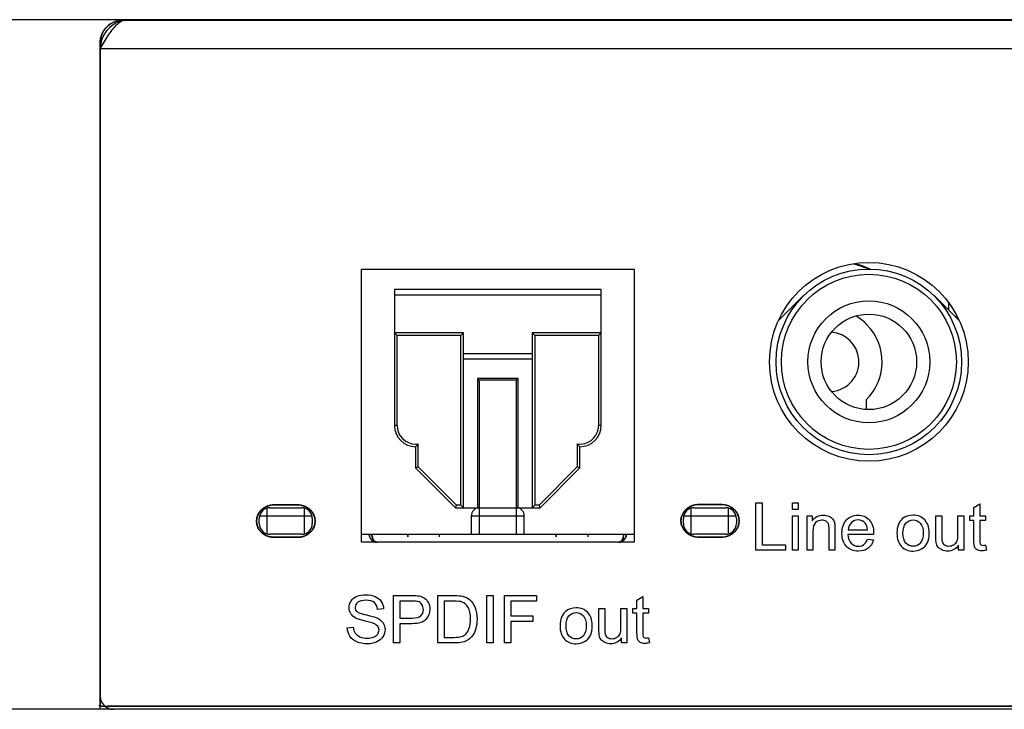
# Model space of a CAD drawing. Units: millimetres. Extents: x 3 to 584, y 10 to 410.
# Drawn here: x 121 to 158, y 88 to 114 of the extents above; entities that cross this region are included whole.
import ezdxf
from ezdxf.enums import TextEntityAlignment as Align

# ---------------------------------------------------------------- set-up
doc = ezdxf.new("R2010")
doc.units = ezdxf.units.MM
for name, color, linetype in [('Default', 7, 'Continuous'), ('MixedColor', 7, 'Continuous'), ('图层_4', 7, 'Continuous'), ('图层_5', 7, 'Continuous')]:
    doc.layers.add(name, color=color, linetype=linetype)
doc.styles.add('SEACAD_Solid_Edge_ISO', font='txt')
doc.styles.add('SEACAD_Solid_Edge_ISOI', font='seisoi.ttf')
doc.dimstyles.new('UNE', dxfattribs={"dimtxt": 7, "dimasz": 7, "dimexe": 3.5, "dimexo": 0, "dimgap": 1.75, "dimtad": 1, "dimtxsty": 'SEACAD_Solid_Edge_ISO', "dimblk1": '_SE_FILLED', "dimblk2": '_SE_FILLED', "dimsah": 1, "dimcen": 3.5, "dimadec": 0, "dimazin": 0, "dimtfac": 0.7, "dimtdec": 3, "dimtmove": 0, "dimatfit": 3, "dimfxl": 1, "dimarcsym": 0})

# ---------------------------------------------------------------- blocks, each defined once
blk = doc.blocks.new('Block_85')
at = {"layer": '图层_5', "color": 7, "linetype": 'Continuous'}
for points, knots in [([(1.144, 1.299), (1.132, 1.412), (1.09, 1.498), (1.02, 1.555), (0.949, 1.613), (0.846, 1.642), (0.708, 1.642), (0.565, 1.642), (0.46, 1.615), (0.395, 1.563), (0.329, 1.511), (0.297, 1.447), (0.297, 1.373), (0.297, 1.309), (0.32, 1.256), (0.366, 1.214), (0.412, 1.173), (0.531, 1.13), (0.723, 1.087), (0.916, 1.044), (1.048, 1.006), (1.119, 0.973), (1.224, 0.925), (1.301, 0.864), (1.35, 0.79), (1.4, 0.717), (1.425, 0.632), (1.425, 0.536), (1.425, 0.441), (1.397, 0.351), (1.343, 0.267), (1.288, 0.182), (1.21, 0.117), (1.108, 0.07), (1.006, 0.023), (0.891, 0), (0.763, 0), (0.601, 0), (0.465, 0.024), (0.356, 0.071), (0.246, 0.118), (0.161, 0.189), (0.098, 0.284), (0.036, 0.379), (0.003, 0.486), (0, 0.605)], [0, 0, 0, 0, 0.066667, 0.066667, 0.066667, 0.133333, 0.133333, 0.133333, 0.2, 0.2, 0.2, 0.266667, 0.266667, 0.266667, 0.333333, 0.333333, 0.333333, 0.4, 0.4, 0.4, 0.466667, 0.466667, 0.466667, 0.533333, 0.533333, 0.533333, 0.6, 0.6, 0.6, 0.666667, 0.666667, 0.666667, 0.733333, 0.733333, 0.733333, 0.8, 0.8, 0.8, 0.866667, 0.866667, 0.866667, 0.933333, 0.933333, 0.933333, 1, 1, 1, 1]), ([(0.223, 0.625), (0.234, 0.535), (0.259, 0.462), (0.297, 0.405), (0.336, 0.347), (0.396, 0.301), (0.477, 0.266), (0.559, 0.23), (0.65, 0.213), (0.752, 0.213), (0.842, 0.213), (0.922, 0.226), (0.991, 0.253), (1.06, 0.279), (1.112, 0.316), (1.146, 0.363), (1.179, 0.41), (1.196, 0.461), (1.196, 0.516), (1.196, 0.572), (1.18, 0.621), (1.147, 0.663), (1.115, 0.705), (1.061, 0.74), (0.986, 0.769), (0.938, 0.788), (0.832, 0.817), (0.668, 0.856), (0.503, 0.896), (0.388, 0.933), (0.322, 0.968), (0.237, 1.013), (0.173, 1.068), (0.131, 1.134), (0.089, 1.201), (0.068, 1.275), (0.068, 1.357), (0.068, 1.448), (0.094, 1.532), (0.145, 1.611), (0.197, 1.689), (0.271, 1.749), (0.37, 1.79), (0.468, 1.83), (0.578, 1.85), (0.698, 1.85), (0.831, 1.85), (0.948, 1.829), (1.049, 1.786), (1.15, 1.744), (1.228, 1.681), (1.283, 1.598), (1.337, 1.515), (1.367, 1.421), (1.371, 1.316)], [0, 0, 0, 0, 0.055556, 0.055556, 0.055556, 0.111111, 0.111111, 0.111111, 0.166667, 0.166667, 0.166667, 0.222222, 0.222222, 0.222222, 0.277778, 0.277778, 0.277778, 0.333333, 0.333333, 0.333333, 0.388889, 0.388889, 0.388889, 0.444444, 0.444444, 0.444444, 0.5, 0.5, 0.5, 0.555556, 0.555556, 0.555556, 0.611111, 0.611111, 0.611111, 0.666667, 0.666667, 0.666667, 0.722222, 0.722222, 0.722222, 0.777778, 0.777778, 0.777778, 0.833333, 0.833333, 0.833333, 0.888889, 0.888889, 0.888889, 0.944444, 0.944444, 0.944444, 1, 1, 1, 1]), ([(2.423, 1.82), (2.542, 1.82), (2.633, 1.815), (2.695, 1.803), (2.783, 1.788), (2.857, 1.76), (2.916, 1.719), (2.976, 1.678), (3.023, 1.621), (3.06, 1.547), (3.096, 1.473), (3.114, 1.391), (3.114, 1.303), (3.114, 1.15), (3.065, 1.021), (2.969, 0.916), (2.872, 0.811), (2.697, 0.758), (2.444, 0.758)], [0, 0, 0, 0, 0.166667, 0.166667, 0.166667, 0.333333, 0.333333, 0.333333, 0.5, 0.5, 0.5, 0.666667, 0.666667, 0.666667, 0.833333, 0.833333, 0.833333, 1, 1, 1, 1]), ([(2.447, 0.969), (2.6, 0.969), (2.709, 0.998), (2.773, 1.055), (2.838, 1.112), (2.87, 1.192), (2.87, 1.295), (2.87, 1.37), (2.851, 1.434), (2.813, 1.487), (2.775, 1.541), (2.725, 1.576), (2.664, 1.593), (2.624, 1.604), (2.55, 1.609), (2.443, 1.609)], [0, 0, 0, 0, 0.2, 0.2, 0.2, 0.4, 0.4, 0.4, 0.6, 0.6, 0.6, 0.8, 0.8, 0.8, 1, 1, 1, 1]), ([(4.034, 0.242), (4.152, 0.242), (4.245, 0.253), (4.312, 0.275), (4.379, 0.297), (4.433, 0.328), (4.473, 0.368), (4.529, 0.423), (4.573, 0.499), (4.604, 0.594), (4.635, 0.689), (4.651, 0.804), (4.651, 0.939), (4.651, 1.126), (4.62, 1.27), (4.559, 1.37), (4.497, 1.471), (4.422, 1.538), (4.335, 1.572), (4.271, 1.597), (4.169, 1.609), (4.028, 1.609)], [0, 0, 0, 0, 0.142857, 0.142857, 0.142857, 0.285714, 0.285714, 0.285714, 0.428571, 0.428571, 0.428571, 0.571429, 0.571429, 0.571429, 0.714286, 0.714286, 0.714286, 0.857143, 0.857143, 0.857143, 1, 1, 1, 1]), ([(4.032, 1.82), (4.171, 1.82), (4.277, 1.811), (4.35, 1.795), (4.453, 1.771), (4.54, 1.728), (4.613, 1.666), (4.707, 1.586), (4.778, 1.484), (4.825, 1.36), (4.872, 1.236), (4.895, 1.095), (4.895, 0.935), (4.895, 0.799), (4.879, 0.679), (4.847, 0.574), (4.816, 0.469), (4.775, 0.382), (4.725, 0.313), (4.676, 0.244), (4.621, 0.19), (4.562, 0.151), (4.503, 0.111), (4.432, 0.081), (4.349, 0.061), (4.265, 0.041), (4.169, 0.031), (4.061, 0.031)], [0, 0, 0, 0, 0.111111, 0.111111, 0.111111, 0.222222, 0.222222, 0.222222, 0.333333, 0.333333, 0.333333, 0.444444, 0.444444, 0.444444, 0.555556, 0.555556, 0.555556, 0.666667, 0.666667, 0.666667, 0.777778, 0.777778, 0.777778, 0.888889, 0.888889, 0.888889, 1, 1, 1, 1]), ([(8.027, 0.679), (8.027, 0.919), (8.094, 1.097), (8.227, 1.212), (8.339, 1.308), (8.475, 1.356), (8.635, 1.356), (8.813, 1.356), (8.959, 1.298), (9.072, 1.181), (9.185, 1.064), (9.242, 0.903), (9.242, 0.697), (9.242, 0.53), (9.217, 0.399), (9.167, 0.304), (9.117, 0.208), (9.044, 0.133), (8.948, 0.081), (8.853, 0.028), (8.748, 0.001), (8.635, 0.001), (8.453, 0.001), (8.307, 0.06), (8.195, 0.176), (8.083, 0.292), (8.027, 0.46), (8.027, 0.679)], [0, 0, 0, 0, 0.111111, 0.111111, 0.111111, 0.222222, 0.222222, 0.222222, 0.333333, 0.333333, 0.333333, 0.444444, 0.444444, 0.444444, 0.555556, 0.555556, 0.555556, 0.666667, 0.666667, 0.666667, 0.777778, 0.777778, 0.777778, 0.888889, 0.888889, 0.888889, 1, 1, 1, 1]), ([(8.253, 0.679), (8.253, 0.513), (8.289, 0.388), (8.362, 0.306), (8.434, 0.223), (8.525, 0.182), (8.635, 0.182), (8.744, 0.182), (8.835, 0.224), (8.907, 0.306), (8.98, 0.389), (9.016, 0.516), (9.016, 0.686), (9.016, 0.846), (8.979, 0.968), (8.907, 1.05), (8.834, 1.133), (8.743, 1.174), (8.635, 1.174), (8.525, 1.174), (8.434, 1.133), (8.362, 1.051), (8.289, 0.969), (8.253, 0.845), (8.253, 0.679)], [0, 0, 0, 0, 0.125, 0.125, 0.125, 0.25, 0.25, 0.25, 0.375, 0.375, 0.375, 0.5, 0.5, 0.5, 0.625, 0.625, 0.625, 0.75, 0.75, 0.75, 0.875, 0.875, 0.875, 1, 1, 1, 1]), ([(10.349, 0.221), (10.248, 0.074), (10.111, 0.001), (9.938, 0.001), (9.861, 0.001), (9.79, 0.016), (9.723, 0.045), (9.657, 0.074), (9.608, 0.111), (9.576, 0.155), (9.543, 0.2), (9.521, 0.254), (9.508, 0.319), (9.499, 0.362), (9.494, 0.43), (9.494, 0.524)], [0, 0, 0, 0, 0.2, 0.2, 0.2, 0.4, 0.4, 0.4, 0.6, 0.6, 0.6, 0.8, 0.8, 0.8, 1, 1, 1, 1]), ([(9.714, 0.608), (9.714, 0.493), (9.719, 0.416), (9.728, 0.376), (9.741, 0.318), (9.771, 0.273), (9.815, 0.24), (9.86, 0.207), (9.916, 0.191), (9.981, 0.191), (10.047, 0.191), (10.109, 0.207), (10.167, 0.241), (10.225, 0.275), (10.266, 0.321), (10.29, 0.379), (10.314, 0.437), (10.326, 0.522), (10.326, 0.632)], [0, 0, 0, 0, 0.166667, 0.166667, 0.166667, 0.333333, 0.333333, 0.333333, 0.5, 0.5, 0.5, 0.666667, 0.666667, 0.666667, 0.833333, 0.833333, 0.833333, 1, 1, 1, 1]), ([(11.401, 0.033), (11.339, 0.02), (11.284, 0.013), (11.235, 0.013), (11.155, 0.013), (11.094, 0.026), (11.05, 0.051), (11.006, 0.076), (10.975, 0.11), (10.957, 0.151), (10.939, 0.192), (10.93, 0.278), (10.93, 0.41)], [0, 0, 0, 0, 0.25, 0.25, 0.25, 0.5, 0.5, 0.5, 0.75, 0.75, 0.75, 1, 1, 1, 1]), ([(11.149, 0.398), (11.149, 0.335), (11.152, 0.295), (11.16, 0.277), (11.168, 0.259), (11.18, 0.245), (11.198, 0.234), (11.216, 0.224), (11.24, 0.218), (11.273, 0.218), (11.298, 0.218), (11.33, 0.222), (11.37, 0.227)], [0, 0, 0, 0, 0.25, 0.25, 0.25, 0.5, 0.5, 0.5, 0.75, 0.75, 0.75, 1, 1, 1, 1])]:
    blk.add_open_spline(points, degree=3, knots=knots, dxfattribs=at)
for points in [[(1.748, 0.031), (1.748, 0.031), (1.748, 1.82), (1.748, 1.82)], [(1.748, 1.82), (1.748, 1.82), (2.423, 1.82), (2.423, 1.82)], [(2.443, 1.609), (2.443, 1.609), (1.985, 1.609), (1.985, 1.609)], [(1.985, 1.609), (1.985, 1.609), (1.985, 0.969), (1.985, 0.969)], [(3.415, 0.031), (3.415, 0.031), (3.415, 1.82), (3.415, 1.82)], [(3.415, 1.82), (3.415, 1.82), (4.032, 1.82), (4.032, 1.82)], [(4.028, 1.609), (4.028, 1.609), (3.652, 1.609), (3.652, 1.609)], [(3.652, 1.609), (3.652, 1.609), (3.652, 0.242), (3.652, 0.242)], [(5.261, 0.031), (5.261, 0.031), (5.261, 1.82), (5.261, 1.82)], [(5.261, 1.82), (5.261, 1.82), (5.498, 1.82), (5.498, 1.82)], [(5.498, 1.82), (5.498, 1.82), (5.498, 0.031), (5.498, 0.031)], [(5.928, 0.031), (5.928, 0.031), (5.928, 1.82), (5.928, 1.82)], [(5.928, 1.82), (5.928, 1.82), (7.135, 1.82), (7.135, 1.82)], [(7.135, 1.609), (7.135, 1.609), (6.164, 1.609), (6.164, 1.609)], [(6.164, 1.609), (6.164, 1.609), (6.164, 1.055), (6.164, 1.055)], [(7.135, 1.82), (7.135, 1.82), (7.135, 1.609), (7.135, 1.609)], [(10.93, 1.648), (10.93, 1.648), (11.149, 1.78), (11.149, 1.78)], [(10.93, 1.327), (10.93, 1.327), (10.93, 1.648), (10.93, 1.648)], [(11.149, 1.78), (11.149, 1.78), (11.149, 1.327), (11.149, 1.327)], [(1.371, 1.316), (1.371, 1.316), (1.144, 1.299), (1.144, 1.299)], [(9.494, 0.524), (9.494, 0.524), (9.494, 1.327), (9.494, 1.327)], [(9.494, 1.327), (9.494, 1.327), (9.714, 1.327), (9.714, 1.327)], [(9.714, 1.327), (9.714, 1.327), (9.714, 0.608), (9.714, 0.608)], [(10.326, 0.632), (10.326, 0.632), (10.326, 1.327), (10.326, 1.327)], [(10.326, 1.327), (10.326, 1.327), (10.545, 1.327), (10.545, 1.327)], [(10.545, 1.327), (10.545, 1.327), (10.545, 0.031), (10.545, 0.031)], [(10.769, 1.156), (10.769, 1.156), (10.769, 1.327), (10.769, 1.327)], [(10.769, 1.327), (10.769, 1.327), (10.93, 1.327), (10.93, 1.327)], [(10.93, 1.156), (10.93, 1.156), (10.769, 1.156), (10.769, 1.156)], [(10.93, 0.41), (10.93, 0.41), (10.93, 1.156), (10.93, 1.156)], [(11.149, 1.327), (11.149, 1.327), (11.37, 1.327), (11.37, 1.327)], [(11.37, 1.156), (11.37, 1.156), (11.149, 1.156), (11.149, 1.156)], [(11.149, 1.156), (11.149, 1.156), (11.149, 0.398), (11.149, 0.398)], [(11.37, 1.327), (11.37, 1.327), (11.37, 1.156), (11.37, 1.156)], [(1.985, 0.969), (1.985, 0.969), (2.447, 0.969), (2.447, 0.969)], [(2.444, 0.758), (2.444, 0.758), (1.985, 0.758), (1.985, 0.758)], [(1.985, 0.758), (1.985, 0.758), (1.985, 0.031), (1.985, 0.031)], [(6.164, 1.055), (6.164, 1.055), (7.004, 1.055), (7.004, 1.055)], [(7.004, 0.844), (7.004, 0.844), (6.164, 0.844), (6.164, 0.844)], [(6.164, 0.844), (6.164, 0.844), (6.164, 0.031), (6.164, 0.031)], [(7.004, 1.055), (7.004, 1.055), (7.004, 0.844), (7.004, 0.844)], [(0, 0.605), (0, 0.605), (0.223, 0.625), (0.223, 0.625)], [(1.985, 0.031), (1.985, 0.031), (1.748, 0.031), (1.748, 0.031)], [(4.061, 0.031), (4.061, 0.031), (3.415, 0.031), (3.415, 0.031)], [(3.652, 0.242), (3.652, 0.242), (4.034, 0.242), (4.034, 0.242)], [(5.498, 0.031), (5.498, 0.031), (5.261, 0.031), (5.261, 0.031)], [(6.164, 0.031), (6.164, 0.031), (5.928, 0.031), (5.928, 0.031)], [(10.349, 0.031), (10.349, 0.031), (10.349, 0.221), (10.349, 0.221)], [(10.545, 0.031), (10.545, 0.031), (10.349, 0.031), (10.349, 0.031)], [(11.37, 0.227), (11.37, 0.227), (11.401, 0.033), (11.401, 0.033)]]:
    blk.add_open_spline(points, degree=3, dxfattribs=at)
blk = doc.blocks.new('Block_86')
at = {"layer": '图层_5', "color": 7, "linetype": 'Continuous'}
for points in [[(0, 0.03), (0, 0.03), (0, 1.819), (0, 1.819)], [(0, 1.819), (0, 1.819), (0.237, 1.819), (0.237, 1.819)], [(0.237, 1.819), (0.237, 1.819), (0.237, 0.24), (0.237, 0.24)], [(1.373, 1.566), (1.373, 1.566), (1.373, 1.819), (1.373, 1.819)], [(1.373, 1.819), (1.373, 1.819), (1.593, 1.819), (1.593, 1.819)], [(1.593, 1.566), (1.593, 1.566), (1.373, 1.566), (1.373, 1.566)], [(1.593, 1.819), (1.593, 1.819), (1.593, 1.566), (1.593, 1.566)], [(8.224, 1.647), (8.224, 1.647), (8.443, 1.779), (8.443, 1.779)], [(8.224, 1.326), (8.224, 1.326), (8.224, 1.647), (8.224, 1.647)], [(8.443, 1.779), (8.443, 1.779), (8.443, 1.326), (8.443, 1.326)], [(1.373, 0.03), (1.373, 0.03), (1.373, 1.326), (1.373, 1.326)], [(1.373, 1.326), (1.373, 1.326), (1.593, 1.326), (1.593, 1.326)], [(1.593, 1.326), (1.593, 1.326), (1.593, 0.03), (1.593, 0.03)], [(1.928, 0.03), (1.928, 0.03), (1.928, 1.326), (1.928, 1.326)], [(1.928, 1.326), (1.928, 1.326), (2.125, 1.326), (2.125, 1.326)], [(2.125, 1.326), (2.125, 1.326), (2.125, 1.142), (2.125, 1.142)], [(6.788, 0.523), (6.788, 0.523), (6.788, 1.326), (6.788, 1.326)], [(6.788, 1.326), (6.788, 1.326), (7.008, 1.326), (7.008, 1.326)], [(7.008, 1.326), (7.008, 1.326), (7.008, 0.607), (7.008, 0.607)], [(7.62, 0.631), (7.62, 0.631), (7.62, 1.326), (7.62, 1.326)], [(7.62, 1.326), (7.62, 1.326), (7.839, 1.326), (7.839, 1.326)], [(7.839, 1.326), (7.839, 1.326), (7.839, 0.03), (7.839, 0.03)], [(8.063, 1.155), (8.063, 1.155), (8.063, 1.326), (8.063, 1.326)], [(8.063, 1.326), (8.063, 1.326), (8.224, 1.326), (8.224, 1.326)], [(8.224, 1.155), (8.224, 1.155), (8.063, 1.155), (8.063, 1.155)], [(8.224, 0.409), (8.224, 0.409), (8.224, 1.155), (8.224, 1.155)], [(8.443, 1.326), (8.443, 1.326), (8.664, 1.326), (8.664, 1.326)], [(8.664, 1.155), (8.664, 1.155), (8.443, 1.155), (8.443, 1.155)], [(8.443, 1.155), (8.443, 1.155), (8.443, 0.397), (8.443, 0.397)], [(8.664, 1.326), (8.664, 1.326), (8.664, 1.155), (8.664, 1.155)], [(2.761, 0.03), (2.761, 0.03), (2.761, 0.818), (2.761, 0.818)], [(2.981, 0.827), (2.981, 0.827), (2.981, 0.03), (2.981, 0.03)], [(3.484, 0.802), (3.484, 0.802), (4.208, 0.802), (4.208, 0.802)], [(2.147, 0.737), (2.147, 0.737), (2.147, 0.03), (2.147, 0.03)], [(4.438, 0.621), (4.438, 0.621), (3.472, 0.621), (3.472, 0.621)], [(4.205, 0.447), (4.205, 0.447), (4.432, 0.419), (4.432, 0.419)], [(1.118, 0.03), (1.118, 0.03), (0, 0.03), (0, 0.03)], [(0.237, 0.24), (0.237, 0.24), (1.118, 0.24), (1.118, 0.24)], [(1.118, 0.24), (1.118, 0.24), (1.118, 0.03), (1.118, 0.03)], [(1.593, 0.03), (1.593, 0.03), (1.373, 0.03), (1.373, 0.03)], [(2.147, 0.03), (2.147, 0.03), (1.928, 0.03), (1.928, 0.03)], [(2.981, 0.03), (2.981, 0.03), (2.761, 0.03), (2.761, 0.03)], [(7.643, 0.03), (7.643, 0.03), (7.643, 0.22), (7.643, 0.22)], [(7.839, 0.03), (7.839, 0.03), (7.643, 0.03), (7.643, 0.03)], [(8.664, 0.226), (8.664, 0.226), (8.695, 0.032), (8.695, 0.032)]]:
    blk.add_open_spline(points, degree=3, dxfattribs=at)
for points, knots in [([(2.125, 1.142), (2.22, 1.284), (2.358, 1.355), (2.538, 1.355), (2.616, 1.355), (2.688, 1.341), (2.753, 1.313), (2.819, 1.285), (2.868, 1.248), (2.9, 1.202), (2.933, 1.157), (2.956, 1.103), (2.969, 1.04), (2.977, 0.999), (2.981, 0.928), (2.981, 0.827)], [0, 0, 0, 0, 0.2, 0.2, 0.2, 0.4, 0.4, 0.4, 0.6, 0.6, 0.6, 0.8, 0.8, 0.8, 1, 1, 1, 1]), ([(2.761, 0.818), (2.761, 0.907), (2.753, 0.974), (2.736, 1.019), (2.719, 1.063), (2.688, 1.099), (2.645, 1.125), (2.601, 1.151), (2.55, 1.165), (2.491, 1.165), (2.398, 1.165), (2.317, 1.135), (2.249, 1.076), (2.181, 1.016), (2.147, 0.903), (2.147, 0.737)], [0, 0, 0, 0, 0.2, 0.2, 0.2, 0.4, 0.4, 0.4, 0.6, 0.6, 0.6, 0.8, 0.8, 0.8, 1, 1, 1, 1]), ([(4.432, 0.419), (4.397, 0.286), (4.33, 0.183), (4.234, 0.11), (4.137, 0.037), (4.013, 0), (3.862, 0), (3.673, 0), (3.522, 0.059), (3.411, 0.175), (3.3, 0.292), (3.245, 0.456), (3.245, 0.667), (3.245, 0.885), (3.301, 1.054), (3.413, 1.174), (3.525, 1.295), (3.671, 1.355), (3.85, 1.355), (4.024, 1.355), (4.165, 1.296), (4.275, 1.178), (4.385, 1.06), (4.44, 0.894), (4.44, 0.68), (4.44, 0.667), (4.439, 0.648), (4.438, 0.621)], [0, 0, 0, 0, 0.111111, 0.111111, 0.111111, 0.222222, 0.222222, 0.222222, 0.333333, 0.333333, 0.333333, 0.444444, 0.444444, 0.444444, 0.555556, 0.555556, 0.555556, 0.666667, 0.666667, 0.666667, 0.777778, 0.777778, 0.777778, 0.888889, 0.888889, 0.888889, 1, 1, 1, 1]), ([(4.208, 0.802), (4.198, 0.911), (4.17, 0.993), (4.125, 1.047), (4.055, 1.132), (3.964, 1.174), (3.853, 1.174), (3.752, 1.174), (3.667, 1.141), (3.598, 1.073), (3.529, 1.006), (3.491, 0.915), (3.484, 0.802)], [0, 0, 0, 0, 0.25, 0.25, 0.25, 0.5, 0.5, 0.5, 0.75, 0.75, 0.75, 1, 1, 1, 1]), ([(5.321, 0.678), (5.321, 0.918), (5.388, 1.096), (5.521, 1.211), (5.633, 1.307), (5.769, 1.355), (5.929, 1.355), (6.107, 1.355), (6.253, 1.297), (6.366, 1.18), (6.479, 1.063), (6.536, 0.902), (6.536, 0.696), (6.536, 0.529), (6.511, 0.398), (6.461, 0.302), (6.411, 0.207), (6.338, 0.132), (6.242, 0.08), (6.147, 0.027), (6.042, 0), (5.929, 0), (5.747, 0), (5.601, 0.059), (5.489, 0.175), (5.377, 0.291), (5.321, 0.459), (5.321, 0.678)], [0, 0, 0, 0, 0.111111, 0.111111, 0.111111, 0.222222, 0.222222, 0.222222, 0.333333, 0.333333, 0.333333, 0.444444, 0.444444, 0.444444, 0.555556, 0.555556, 0.555556, 0.666667, 0.666667, 0.666667, 0.777778, 0.777778, 0.777778, 0.888889, 0.888889, 0.888889, 1, 1, 1, 1]), ([(5.547, 0.678), (5.547, 0.512), (5.583, 0.387), (5.656, 0.305), (5.728, 0.222), (5.819, 0.181), (5.929, 0.181), (6.038, 0.181), (6.129, 0.223), (6.201, 0.305), (6.274, 0.388), (6.31, 0.515), (6.31, 0.685), (6.31, 0.845), (6.274, 0.967), (6.201, 1.049), (6.128, 1.132), (6.037, 1.173), (5.929, 1.173), (5.819, 1.173), (5.728, 1.132), (5.656, 1.05), (5.583, 0.968), (5.547, 0.844), (5.547, 0.678)], [0, 0, 0, 0, 0.125, 0.125, 0.125, 0.25, 0.25, 0.25, 0.375, 0.375, 0.375, 0.5, 0.5, 0.5, 0.625, 0.625, 0.625, 0.75, 0.75, 0.75, 0.875, 0.875, 0.875, 1, 1, 1, 1]), ([(3.472, 0.621), (3.48, 0.479), (3.52, 0.37), (3.593, 0.294), (3.665, 0.218), (3.755, 0.181), (3.864, 0.181), (3.944, 0.181), (4.013, 0.202), (4.07, 0.244), (4.127, 0.287), (4.172, 0.354), (4.205, 0.447)], [0, 0, 0, 0, 0.25, 0.25, 0.25, 0.5, 0.5, 0.5, 0.75, 0.75, 0.75, 1, 1, 1, 1]), ([(7.643, 0.22), (7.542, 0.073), (7.405, 0), (7.232, 0), (7.155, 0), (7.084, 0.015), (7.017, 0.044), (6.951, 0.073), (6.902, 0.11), (6.87, 0.154), (6.837, 0.199), (6.815, 0.253), (6.802, 0.318), (6.793, 0.361), (6.788, 0.429), (6.788, 0.523)], [0, 0, 0, 0, 0.2, 0.2, 0.2, 0.4, 0.4, 0.4, 0.6, 0.6, 0.6, 0.8, 0.8, 0.8, 1, 1, 1, 1]), ([(7.008, 0.607), (7.008, 0.492), (7.013, 0.415), (7.022, 0.375), (7.035, 0.317), (7.065, 0.272), (7.109, 0.239), (7.154, 0.206), (7.21, 0.189), (7.276, 0.189), (7.341, 0.189), (7.403, 0.206), (7.461, 0.24), (7.519, 0.274), (7.56, 0.32), (7.584, 0.378), (7.608, 0.436), (7.62, 0.521), (7.62, 0.631)], [0, 0, 0, 0, 0.166667, 0.166667, 0.166667, 0.333333, 0.333333, 0.333333, 0.5, 0.5, 0.5, 0.666667, 0.666667, 0.666667, 0.833333, 0.833333, 0.833333, 1, 1, 1, 1]), ([(8.695, 0.032), (8.633, 0.019), (8.578, 0.012), (8.529, 0.012), (8.449, 0.012), (8.388, 0.025), (8.344, 0.05), (8.3, 0.075), (8.269, 0.109), (8.251, 0.15), (8.233, 0.191), (8.224, 0.277), (8.224, 0.409)], [0, 0, 0, 0, 0.25, 0.25, 0.25, 0.5, 0.5, 0.5, 0.75, 0.75, 0.75, 1, 1, 1, 1]), ([(8.443, 0.397), (8.443, 0.334), (8.446, 0.294), (8.454, 0.276), (8.462, 0.258), (8.474, 0.244), (8.492, 0.233), (8.51, 0.223), (8.535, 0.217), (8.567, 0.217), (8.592, 0.217), (8.624, 0.22), (8.664, 0.226)], [0, 0, 0, 0, 0.25, 0.25, 0.25, 0.5, 0.5, 0.5, 0.75, 0.75, 0.75, 1, 1, 1, 1])]:
    blk.add_open_spline(points, degree=3, knots=knots, dxfattribs=at)
blk = doc.blocks.new('Block_81')
at = {"layer": '图层_5', "color": 7}
for name, p in [('Block_86', (15.42, 3.495)), ('Block_85', (0, 0))]:
    blk.add_blockref(name, p, dxfattribs=at)
blk = doc.blocks.new('DMBLK12')
at = {"layer": 'Default', "linetype": 'Continuous'}
for points in [[(52.858, 106.627), (55.192, 106.627), (54.025, 113.627)], [(52.858, 94.627), (54.025, 87.627), (55.192, 94.627)]]:
    blk.add_hatch(color=7, dxfattribs=at).paths.add_polyline_path(points)
at = {"layer": 'Default', "color": 7, "linetype": 'Continuous'}
for p, q in [((124.833, 113.627), (50.525, 113.627)), ((54.025, 113.627), (54.025, 87.627)), ((123.832, 87.627), (50.525, 87.627))]:
    blk.add_line(p, q, dxfattribs=at)
at = {"layer": 'Default', "color": 7, "linetype": 'Continuous', "style": 'SEACAD_Solid_Edge_ISOI'}
blk.add_text('26', height=7, rotation=90, dxfattribs=at).set_placement((45.275, 96.332), align=Align.TOP_LEFT)
blk = doc.blocks.new('_SE_FILLED')
at = {"color": 0}
blk.add_line((0, 0), (-1, 0), dxfattribs=at)
blk.add_solid([(0, 0), (-1, -0.1665), (-1, 0.1665), (0, 0)], dxfattribs=at)

msp = doc.modelspace()

# ---------------------------------------------------------------- linework, layer by layer
at = {"layer": 'MixedColor', "color": 7, "linetype": 'Continuous'}
for p, q in [((292.833, 113.627), (124.833, 113.627)), ((123.832, 87.627), (123.832, 112.527)), ((293.832, 112.527), (123.832, 112.527)), ((133.683, 93.927), (133.683, 104.227)), ((133.683, 104.227), (143.982, 104.227)), ((143.982, 104.227), (143.982, 93.927)), ((134.933, 103.457), (134.933, 98.327)), ((142.733, 103.457), (134.933, 103.457)), ((142.733, 98.327), (142.733, 103.457)), ((134.933, 103.258), (142.733, 103.258)), ((150.372, 103.227), (149.429, 102.284)), ((150.383, 103.227), (150.372, 103.227)), ((155.292, 103.227), (155.282, 103.227)), ((156.236, 102.284), (155.292, 103.227)), ((155.833, 102.957), (155.833, 102.687)), ((156.133, 102.387), (156.133, 102.48)), ((134.933, 101.817), (135.032, 101.717)), ((137.533, 101.817), (134.933, 101.817)), ((137.533, 101.817), (137.433, 101.717)), ((137.533, 95.227), (137.533, 101.817)), ((140.133, 101.817), (140.133, 95.227)), ((140.232, 101.717), (140.133, 101.817)), ((142.733, 101.817), (140.133, 101.817)), ((142.633, 101.717), (142.733, 101.817)), ((135.032, 98.327), (135.032, 101.717)), ((137.433, 101.717), (135.032, 101.717)), ((137.433, 95.327), (137.433, 101.717)), ((140.232, 101.717), (140.232, 95.327)), ((142.633, 101.717), (140.232, 101.717)), ((142.633, 101.717), (142.633, 98.327)), ((140.133, 101.031), (137.533, 101.031)), ((140.133, 100.831), (137.533, 100.831)), ((138.062, 100.101), (138.062, 95.227)), ((138.133, 100.031), (138.062, 100.101)), ((139.602, 100.101), (138.062, 100.101)), ((138.133, 100.031), (138.133, 94.227)), ((139.532, 100.031), (138.133, 100.031)), ((139.532, 100.031), (139.602, 100.101)), ((139.532, 94.227), (139.532, 100.031)), ((139.602, 95.227), (139.602, 100.101)), ((152.733, 99.299), (152.733, 98.936)), ((135.032, 98.327), (134.933, 98.327)), ((142.733, 98.327), (142.633, 98.327)), ((135.732, 97.527), (135.732, 96.727)), ((135.832, 96.768), (135.832, 97.634)), ((141.832, 97.634), (141.832, 96.768)), ((141.933, 96.727), (141.933, 97.527)), ((135.732, 96.727), (135.832, 96.768)), ((135.732, 96.727), (137.232, 95.227)), ((135.832, 96.768), (137.274, 95.327)), ((140.391, 95.327), (141.832, 96.768)), ((140.433, 95.227), (141.933, 96.727)), ((141.933, 96.727), (141.832, 96.768)), ((130.132, 94.227), (130.132, 95.207)), ((130.232, 95.227), (131.433, 95.227)), ((131.533, 94.227), (131.533, 95.207)), ((137.232, 95.227), (137.274, 95.327)), ((137.232, 95.227), (140.433, 95.227)), ((137.433, 95.327), (137.274, 95.327)), ((137.433, 95.327), (137.533, 95.227)), ((140.133, 95.227), (140.232, 95.327)), ((140.391, 95.327), (140.232, 95.327)), ((140.433, 95.227), (140.391, 95.327)), ((146.132, 94.227), (146.132, 95.207)), ((146.232, 95.227), (147.432, 95.227)), ((147.533, 94.227), (147.533, 95.207)), ((129.832, 94.627), (129.832, 94.827)), ((129.852, 94.927), (131.813, 94.927)), ((131.833, 94.827), (131.833, 94.627)), ((137.833, 94.227), (137.833, 94.927)), ((137.833, 94.927), (139.832, 94.927)), ((139.832, 94.227), (139.832, 94.927)), ((145.832, 94.627), (145.832, 94.827)), ((145.852, 94.927), (147.813, 94.927)), ((147.832, 94.827), (147.832, 94.627)), ((131.433, 94.227), (130.232, 94.227)), ((133.683, 94.227), (143.982, 94.227)), ((135.432, 94.127), (135.432, 94.227)), ((135.432, 94.202), (135.432, 94.227)), ((135.432, 94.202), (135.432, 94.127)), ((135.432, 94.127), (135.432, 94.202)), ((136.632, 94.227), (136.632, 94.202)), ((136.632, 94.127), (136.632, 94.202)), ((141.032, 94.127), (141.032, 94.227)), ((141.032, 94.202), (141.032, 94.227)), ((141.032, 94.127), (141.032, 94.202)), ((141.032, 94.202), (141.032, 94.127)), ((142.232, 94.227), (142.232, 94.202)), ((142.232, 94.202), (142.232, 94.127)), ((147.432, 94.227), (146.232, 94.227)), ((143.982, 93.927), (133.683, 93.927)), ((134.982, 93.927), (134.282, 93.927)), ((143.382, 93.927), (142.683, 93.927)), ((293.832, 87.627), (123.832, 87.627))]:
    msp.add_line(p, q, dxfattribs=at)
for points in [[(124.672, 113.596), (124.179, 113.476), (123.832, 113.034), (123.832, 112.527)], [(124.833, 113.627), (124.823, 113.627), (124.813, 113.627), (124.804, 113.626)], [(152.833, 104.219), (152.646, 104.299), (152.453, 104.364), (152.256, 104.413)], [(152.896, 104.218), (152.71, 104.301), (152.517, 104.37), (152.32, 104.423)], [(134.933, 98.327), (134.933, 97.885), (135.291, 97.527), (135.732, 97.527)], [(141.933, 97.527), (142.374, 97.527), (142.733, 97.885), (142.733, 98.327)], [(130.232, 95.227), (130.011, 95.227), (129.832, 95.048), (129.832, 94.827)], [(131.833, 94.827), (131.833, 95.048), (131.653, 95.227), (131.433, 95.227)], [(138.099, 95.225), (137.947, 95.208), (137.833, 95.08), (137.833, 94.927)], [(139.832, 94.927), (139.832, 95.08), (139.718, 95.208), (139.566, 95.225)], [(146.232, 95.227), (146.012, 95.227), (145.832, 95.048), (145.832, 94.827)], [(147.832, 94.827), (147.832, 95.048), (147.653, 95.227), (147.432, 95.227)], [(129.832, 94.627), (129.832, 94.406), (130.011, 94.227), (130.232, 94.227)], [(131.433, 94.227), (131.653, 94.227), (131.833, 94.406), (131.833, 94.627)], [(145.832, 94.627), (145.832, 94.406), (146.012, 94.227), (146.232, 94.227)], [(147.432, 94.227), (147.653, 94.227), (147.832, 94.406), (147.832, 94.627)], [(133.982, 94.227), (133.982, 94.061), (134.117, 93.927), (134.282, 93.927)], [(143.382, 93.927), (143.548, 93.927), (143.682, 94.061), (143.682, 94.227)], [(123.832, 88.127), (123.832, 87.851), (124.056, 87.627), (124.332, 87.627)]]:
    msp.add_open_spline(points, degree=3, dxfattribs=at)
for points, knots in [([(123.832, 112.527), (123.93, 112.695), (124.027, 112.864), (124.132, 113.026), (124.18, 113.099), (124.23, 113.172), (124.282, 113.241), (124.329, 113.303), (124.378, 113.362), (124.433, 113.417)], [0, 0, 0, 0, 0.333333, 0.333333, 0.333333, 0.666667, 0.666667, 0.666667, 1, 1, 1, 1]), ([(124.433, 113.417), (124.452, 113.437), (124.472, 113.456), (124.493, 113.474), (124.548, 113.523), (124.608, 113.565), (124.675, 113.594)], [0, 0, 0, 0, 0.5, 0.5, 0.5, 1, 1, 1, 1]), ([(124.675, 113.594), (124.685, 113.598), (124.696, 113.602), (124.707, 113.606), (124.738, 113.616), (124.771, 113.623), (124.804, 113.626)], [0, 0, 0, 0, 0.5, 0.5, 0.5, 1, 1, 1, 1]), ([(156.583, 100.727), (156.583, 102.798), (154.903, 104.477), (152.833, 104.477), (150.761, 104.477), (149.083, 102.798), (149.083, 100.727), (149.083, 98.656), (150.761, 96.977), (152.833, 96.977), (154.903, 96.977), (156.583, 98.656), (156.583, 100.727), (156.583, 100.727), (156.583, 100.727), (156.583, 100.727)], [0, 0, 0, 0, 0.2, 0.2, 0.2, 0.4, 0.4, 0.4, 0.6, 0.6, 0.6, 0.8, 0.8, 0.8, 1, 1, 1, 1]), ([(156.332, 100.727), (156.332, 102.66), (154.766, 104.227), (152.833, 104.227), (150.899, 104.227), (149.332, 102.66), (149.332, 100.727), (149.332, 98.794), (150.899, 97.227), (152.833, 97.227), (154.766, 97.227), (156.332, 98.794), (156.332, 100.727), (156.332, 100.727), (156.332, 100.727), (156.332, 100.727)], [0, 0, 0, 0, 0.2, 0.2, 0.2, 0.4, 0.4, 0.4, 0.6, 0.6, 0.6, 0.8, 0.8, 0.8, 1, 1, 1, 1]), ([(156.133, 100.727), (156.133, 102.55), (154.655, 104.027), (152.833, 104.027), (151.01, 104.027), (149.532, 102.55), (149.532, 100.727), (149.532, 98.904), (151.01, 97.427), (152.833, 97.427), (154.655, 97.427), (156.133, 98.904), (156.133, 100.727), (156.133, 100.727), (156.133, 100.727), (156.133, 100.727)], [0, 0, 0, 0, 0.2, 0.2, 0.2, 0.4, 0.4, 0.4, 0.6, 0.6, 0.6, 0.8, 0.8, 0.8, 1, 1, 1, 1]), ([(155.132, 100.727), (155.132, 101.997), (154.103, 103.027), (152.833, 103.027), (151.562, 103.027), (150.533, 101.997), (150.533, 100.727), (150.533, 99.457), (151.562, 98.427), (152.833, 98.427), (154.103, 98.427), (155.132, 99.457), (155.132, 100.727), (155.132, 100.727), (155.132, 100.727), (155.132, 100.727)], [0, 0, 0, 0, 0.2, 0.2, 0.2, 0.4, 0.4, 0.4, 0.6, 0.6, 0.6, 0.8, 0.8, 0.8, 1, 1, 1, 1]), ([(154.633, 100.727), (154.633, 101.721), (153.826, 102.527), (152.833, 102.527), (151.838, 102.527), (151.032, 101.721), (151.032, 100.727), (151.032, 99.733), (151.838, 98.927), (152.833, 98.927), (153.826, 98.927), (154.633, 99.733), (154.633, 100.727), (154.633, 100.727), (154.633, 100.727), (154.633, 100.727)], [0, 0, 0, 0, 0.2, 0.2, 0.2, 0.4, 0.4, 0.4, 0.6, 0.6, 0.6, 0.8, 0.8, 0.8, 1, 1, 1, 1]), ([(152.733, 99.299), (153.521, 100.072), (153.534, 101.339), (152.761, 102.127), (152.635, 102.256), (152.492, 102.366), (152.337, 102.456)], [0, 0, 0, 0, 0.5, 0.5, 0.5, 1, 1, 1, 1]), ([(151.424, 99.606), (152.043, 99.657), (152.504, 100.2), (152.454, 100.819), (152.409, 101.368), (151.973, 101.804), (151.424, 101.849)], [0, 0, 0, 0, 0.5, 0.5, 0.5, 1, 1, 1, 1]), ([(135.032, 98.327), (135.032, 97.94), (135.346, 97.627), (135.732, 97.627), (135.766, 97.627), (135.799, 97.63), (135.832, 97.634)], [0, 0, 0, 0, 0.5, 0.5, 0.5, 1, 1, 1, 1]), ([(141.832, 97.634), (142.215, 97.579), (142.57, 97.845), (142.625, 98.227), (142.63, 98.26), (142.633, 98.294), (142.633, 98.327)], [0, 0, 0, 0, 0.5, 0.5, 0.5, 1, 1, 1, 1]), ([(135.832, 97.634), (135.824, 97.625), (135.816, 97.616), (135.808, 97.607), (135.783, 97.579), (135.758, 97.553), (135.732, 97.527)], [0, 0, 0, 0, 0.5, 0.5, 0.5, 1, 1, 1, 1]), ([(141.933, 97.527), (141.924, 97.536), (141.915, 97.544), (141.907, 97.553), (141.882, 97.579), (141.856, 97.606), (141.832, 97.634)], [0, 0, 0, 0, 0.5, 0.5, 0.5, 1, 1, 1, 1]), ([(134.282, 93.927), (134.263, 93.927), (134.243, 93.929), (134.224, 93.933), (134.205, 93.937), (134.186, 93.943), (134.168, 93.95), (134.149, 93.958), (134.132, 93.967), (134.116, 93.978), (134.099, 93.989), (134.084, 94.001), (134.07, 94.015), (134.056, 94.029), (134.044, 94.044), (134.033, 94.061), (134.022, 94.077), (134.013, 94.094), (134.005, 94.112), (133.998, 94.131), (133.992, 94.149), (133.988, 94.169), (133.984, 94.188), (133.982, 94.207), (133.982, 94.227)], [0, 0, 0, 0, 0.125, 0.125, 0.125, 0.25, 0.25, 0.25, 0.375, 0.375, 0.375, 0.5, 0.5, 0.5, 0.625, 0.625, 0.625, 0.75, 0.75, 0.75, 0.875, 0.875, 0.875, 1, 1, 1, 1]), ([(134.141, 94.015), (134.128, 94.035), (134.117, 94.057), (134.108, 94.08), (134.099, 94.104), (134.093, 94.128), (134.089, 94.153), (134.085, 94.178), (134.083, 94.202), (134.083, 94.227)], [0, 0, 0, 0, 0.333333, 0.333333, 0.333333, 0.666667, 0.666667, 0.666667, 1, 1, 1, 1]), ([(134.083, 94.227), (134.083, 94.207), (134.084, 94.188), (134.086, 94.169), (134.089, 94.149), (134.093, 94.131), (134.098, 94.112), (134.103, 94.095), (134.109, 94.077), (134.116, 94.061), (134.123, 94.045), (134.132, 94.03), (134.141, 94.015), (134.15, 94.002), (134.16, 93.989), (134.171, 93.978), (134.182, 93.967), (134.194, 93.958), (134.206, 93.95), (134.218, 93.943), (134.23, 93.937), (134.243, 93.933), (134.256, 93.929), (134.269, 93.927), (134.282, 93.927)], [0, 0, 0, 0, 0.125, 0.125, 0.125, 0.25, 0.25, 0.25, 0.375, 0.375, 0.375, 0.5, 0.5, 0.5, 0.625, 0.625, 0.625, 0.75, 0.75, 0.75, 0.875, 0.875, 0.875, 1, 1, 1, 1]), ([(134.282, 93.927), (134.265, 93.927), (134.247, 93.931), (134.231, 93.938), (134.212, 93.945), (134.196, 93.956), (134.181, 93.969), (134.166, 93.983), (134.153, 93.998), (134.141, 94.015)], [0, 0, 0, 0, 0.333333, 0.333333, 0.333333, 0.666667, 0.666667, 0.666667, 1, 1, 1, 1]), ([(135.432, 94.221), (135.432, 94.219), (135.432, 94.218), (135.432, 94.216), (135.432, 94.213), (135.433, 94.211), (135.433, 94.209), (135.432, 94.207), (135.432, 94.205), (135.432, 94.202)], [0, 0, 0, 0, 0.333333, 0.333333, 0.333333, 0.666667, 0.666667, 0.666667, 1, 1, 1, 1]), ([(136.632, 94.202), (136.632, 94.205), (136.632, 94.207), (136.632, 94.209), (136.632, 94.211), (136.632, 94.213), (136.632, 94.216), (136.632, 94.218), (136.632, 94.219), (136.632, 94.221)], [0, 0, 0, 0, 0.333333, 0.333333, 0.333333, 0.666667, 0.666667, 0.666667, 1, 1, 1, 1]), ([(141.032, 94.221), (141.032, 94.219), (141.032, 94.218), (141.032, 94.216), (141.033, 94.213), (141.033, 94.211), (141.033, 94.209), (141.033, 94.207), (141.032, 94.205), (141.032, 94.202)], [0, 0, 0, 0, 0.333333, 0.333333, 0.333333, 0.666667, 0.666667, 0.666667, 1, 1, 1, 1]), ([(142.232, 94.202), (142.232, 94.205), (142.232, 94.207), (142.232, 94.209), (142.232, 94.211), (142.232, 94.213), (142.232, 94.216), (142.232, 94.218), (142.232, 94.219), (142.232, 94.221)], [0, 0, 0, 0, 0.333333, 0.333333, 0.333333, 0.666667, 0.666667, 0.666667, 1, 1, 1, 1]), ([(143.382, 93.927), (143.396, 93.927), (143.409, 93.929), (143.422, 93.933), (143.435, 93.937), (143.447, 93.943), (143.459, 93.95), (143.471, 93.958), (143.483, 93.967), (143.494, 93.978), (143.505, 93.989), (143.515, 94.002), (143.524, 94.015), (143.534, 94.03), (143.542, 94.045), (143.549, 94.061), (143.556, 94.077), (143.562, 94.095), (143.567, 94.112), (143.572, 94.131), (143.576, 94.149), (143.579, 94.169), (143.581, 94.188), (143.582, 94.207), (143.582, 94.227)], [0, 0, 0, 0, 0.125, 0.125, 0.125, 0.25, 0.25, 0.25, 0.375, 0.375, 0.375, 0.5, 0.5, 0.5, 0.625, 0.625, 0.625, 0.75, 0.75, 0.75, 0.875, 0.875, 0.875, 1, 1, 1, 1]), ([(143.682, 94.227), (143.682, 94.207), (143.681, 94.188), (143.677, 94.169), (143.673, 94.149), (143.667, 94.131), (143.66, 94.112), (143.652, 94.094), (143.643, 94.077), (143.632, 94.061), (143.621, 94.044), (143.609, 94.029), (143.595, 94.015), (143.581, 94.001), (143.566, 93.989), (143.549, 93.978), (143.533, 93.967), (143.515, 93.958), (143.497, 93.95), (143.479, 93.943), (143.46, 93.937), (143.441, 93.933), (143.422, 93.929), (143.402, 93.927), (143.382, 93.927)], [0, 0, 0, 0, 0.125, 0.125, 0.125, 0.25, 0.25, 0.25, 0.375, 0.375, 0.375, 0.5, 0.5, 0.5, 0.625, 0.625, 0.625, 0.75, 0.75, 0.75, 0.875, 0.875, 0.875, 1, 1, 1, 1]), ([(143.524, 94.015), (143.512, 93.998), (143.499, 93.983), (143.484, 93.969), (143.469, 93.956), (143.454, 93.945), (143.436, 93.939), (143.419, 93.931), (143.401, 93.927), (143.382, 93.927)], [0, 0, 0, 0, 0.333333, 0.333333, 0.333333, 0.666667, 0.666667, 0.666667, 1, 1, 1, 1]), ([(143.582, 94.227), (143.582, 94.202), (143.58, 94.177), (143.576, 94.152), (143.572, 94.127), (143.565, 94.103), (143.557, 94.08), (143.548, 94.057), (143.537, 94.035), (143.524, 94.015)], [0, 0, 0, 0, 0.333333, 0.333333, 0.333333, 0.666667, 0.666667, 0.666667, 1, 1, 1, 1])]:
    msp.add_open_spline(points, degree=3, knots=knots, dxfattribs=at)
at = {"layer": '图层_4', "color": 7, "linetype": 'Continuous'}
for points, degree, knots in [([(293.827, 112.747), (293.825, 112.8), (293.821, 112.853), (293.813, 112.905), (293.801, 112.957), (293.787, 113.009), (293.769, 113.059), (293.748, 113.109), (293.724, 113.157), (293.696, 113.204), (293.666, 113.25), (293.632, 113.294), (293.594, 113.336), (293.554, 113.377), (293.512, 113.414), (293.468, 113.448), (293.422, 113.479), (293.375, 113.506), (293.326, 113.53), (293.277, 113.552), (293.226, 113.569), (293.175, 113.584), (293.123, 113.595), (293.07, 113.603), (293.018, 113.608), (292.965, 113.61), (289.906, 113.61), (281.42, 113.61), (268.539, 113.61), (252.299, 113.61), (233.732, 113.61), (213.872, 113.61), (193.755, 113.61), (174.412, 113.61), (156.879, 113.61), (142.19, 113.61), (131.377, 113.61), (125.475, 113.61), (124.663, 113.609), (124.61, 113.606), (124.557, 113.6), (124.505, 113.59), (124.453, 113.577), (124.402, 113.561), (124.352, 113.541), (124.303, 113.519), (124.255, 113.493), (124.209, 113.464), (124.164, 113.431), (124.121, 113.396), (124.079, 113.357), (124.04, 113.315), (124.005, 113.272), (123.973, 113.227), (123.944, 113.181), (123.918, 113.133), (123.895, 113.084), (123.876, 113.034), (123.86, 112.983), (123.847, 112.931), (123.837, 112.879), (123.831, 112.826), (123.827, 112.774), (123.827, 112.63), (123.827, 111.753), (123.827, 110.147), (123.827, 107.964), (123.827, 105.359), (123.827, 102.484), (123.827, 99.495), (123.827, 96.544), (123.827, 93.785), (123.827, 91.372), (123.827, 89.458), (123.827, 88.197), (123.827, 87.743), (126.917, 87.743), (135.49, 87.743), (148.503, 87.743), (164.91, 87.743), (183.667, 87.743), (203.73, 87.743), (224.054, 87.743), (243.594, 87.743), (261.307, 87.743), (276.147, 87.743), (287.071, 87.743), (293.033, 87.743), (293.827, 87.859), (293.827, 88.736), (293.827, 90.343), (293.827, 92.526), (293.827, 95.131), (293.827, 98.005), (293.827, 100.995), (293.827, 103.945), (293.827, 106.704), (293.827, 109.118), (293.827, 111.032), (293.827, 112.293), (293.827, 112.747)], 1, [0, 0, 0.000135, 0.000271, 0.000407, 0.000543, 0.000679, 0.000816, 0.000954, 0.001093, 0.001232, 0.001373, 0.001516, 0.00166, 0.001806, 0.00195, 0.002092, 0.002233, 0.002373, 0.002512, 0.002649, 0.002787, 0.002923, 0.003059, 0.003195, 0.003331, 0.003466, 0.011291, 0.033002, 0.065954, 0.107502, 0.155001, 0.205807, 0.257274, 0.306757, 0.351612, 0.389193, 0.416855, 0.431953, 0.434032, 0.434168, 0.434303, 0.434439, 0.434575, 0.434712, 0.434849, 0.434987, 0.435126, 0.435267, 0.435409, 0.435552, 0.435698, 0.435842, 0.435986, 0.436127, 0.436267, 0.436406, 0.436544, 0.436682, 0.436819, 0.436955, 0.437091, 0.437227, 0.437362, 0.437729, 0.439972, 0.444082, 0.449667, 0.456332, 0.463685, 0.471332, 0.478882, 0.48594, 0.492113, 0.49701, 0.500236, 0.501399, 0.509303, 0.531237, 0.564527, 0.606501, 0.654487, 0.705813, 0.757807, 0.807798, 0.853112, 0.891078, 0.919023, 0.934276, 0.93633, 0.938574, 0.942684, 0.948268, 0.954933, 0.962286, 0.969934, 0.977483, 0.984541, 0.990715, 0.995611, 0.998837, 1, 1]), ([(124.689, 113.61), (124.469, 113.61), (124.248, 113.526), (124.079, 113.357), (123.911, 113.189), (123.827, 112.968), (123.827, 112.747)], 3, [0, 0, 0, 0, 0.5, 0.5, 0.5, 1, 1, 1, 1])]:
    msp.add_open_spline(points, degree=degree, knots=knots, dxfattribs=at)
for points in [[(292.965, 113.61), (292.965, 113.61), (124.689, 113.61), (124.689, 113.61)], [(123.827, 112.747), (123.827, 112.747), (123.827, 87.743), (123.827, 87.743)], [(123.827, 87.743), (123.827, 87.743), (293.827, 87.743), (293.827, 87.743)]]:
    msp.add_open_spline(points, degree=3, dxfattribs=at)
at = {"layer": '图层_5', "color": 7, "linetype": 'Continuous'}
for points in [[(129.729, 94.723), (129.729, 95.06), (130.03, 95.335), (130.402, 95.335)], [(130.402, 95.335), (130.402, 95.335), (131.267, 95.335), (131.267, 95.335)], [(131.267, 95.335), (131.639, 95.335), (131.94, 95.06), (131.94, 94.723)], [(145.742, 94.732), (145.742, 95.07), (146.041, 95.344), (146.411, 95.344)], [(146.411, 95.344), (146.411, 95.344), (147.271, 95.344), (147.271, 95.344)], [(147.271, 95.344), (147.641, 95.344), (147.94, 95.07), (147.94, 94.732)], [(131.267, 94.111), (131.267, 94.111), (130.402, 94.111), (130.402, 94.111)], [(147.271, 94.12), (147.271, 94.12), (146.411, 94.12), (146.411, 94.12)]]:
    msp.add_open_spline(points, degree=3, dxfattribs=at)
for points, degree, knots in [([(129.729, 94.723), (129.735, 94.802), (129.751, 94.879), (129.778, 94.952), (129.814, 95.02), (129.859, 95.084), (129.912, 95.142), (129.972, 95.193), (130.039, 95.238), (130.111, 95.275), (130.189, 95.303), (130.272, 95.323), (130.358, 95.333), (130.406, 95.335), (130.436, 95.335), (130.492, 95.335), (130.568, 95.335), (130.658, 95.335), (130.757, 95.335), (130.86, 95.335), (130.963, 95.335), (131.058, 95.335), (131.142, 95.335), (131.208, 95.335), (131.251, 95.335), (131.267, 95.335), (131.355, 95.329), (131.439, 95.314), (131.519, 95.29), (131.595, 95.257), (131.664, 95.216), (131.728, 95.168), (131.784, 95.114), (131.833, 95.053), (131.874, 94.987), (131.905, 94.916), (131.927, 94.841), (131.938, 94.763), (131.94, 94.723), (131.934, 94.643), (131.917, 94.566), (131.891, 94.493), (131.855, 94.425), (131.81, 94.361), (131.757, 94.303), (131.697, 94.252), (131.63, 94.207), (131.558, 94.171), (131.48, 94.142), (131.397, 94.122), (131.311, 94.112), (131.263, 94.111), (131.233, 94.111), (131.177, 94.111), (131.102, 94.111), (131.011, 94.111), (130.912, 94.111), (130.809, 94.111), (130.707, 94.111), (130.611, 94.111), (130.528, 94.111), (130.461, 94.111), (130.418, 94.111), (130.402, 94.111), (130.314, 94.116), (130.23, 94.131), (130.15, 94.155), (130.074, 94.188), (130.004, 94.229), (129.941, 94.277), (129.884, 94.332), (129.835, 94.392), (129.795, 94.458), (129.763, 94.529), (129.741, 94.604), (129.73, 94.682), (129.729, 94.723)], 1, [0, 0, 0.013858, 0.027452, 0.040914, 0.054347, 0.067829, 0.081419, 0.095158, 0.109082, 0.123223, 0.137616, 0.152304, 0.167344, 0.175723, 0.180984, 0.190623, 0.203719, 0.219349, 0.236592, 0.254527, 0.272231, 0.288783, 0.303261, 0.314744, 0.322309, 0.325036, 0.340277, 0.355127, 0.369653, 0.383904, 0.397921, 0.411738, 0.425388, 0.438909, 0.452353, 0.465785, 0.479296, 0.493003, 0.499979, 0.513859, 0.527466, 0.540932, 0.554362, 0.567836, 0.581412, 0.595136, 0.609044, 0.623169, 0.637549, 0.652229, 0.667265, 0.675642, 0.680904, 0.690543, 0.703639, 0.719269, 0.736512, 0.754447, 0.772151, 0.788703, 0.803181, 0.814663, 0.822229, 0.824956, 0.840198, 0.855054, 0.869586, 0.883844, 0.897867, 0.91169, 0.925345, 0.938872, 0.952321, 0.965762, 0.979286, 0.993012, 1, 1]), ([(145.742, 94.732), (145.747, 94.812), (145.764, 94.889), (145.79, 94.962), (145.826, 95.03), (145.871, 95.094), (145.923, 95.151), (145.983, 95.203), (146.05, 95.247), (146.122, 95.284), (146.199, 95.313), (146.281, 95.333), (146.367, 95.343), (146.415, 95.344), (146.445, 95.344), (146.501, 95.344), (146.576, 95.344), (146.665, 95.344), (146.764, 95.344), (146.867, 95.344), (146.968, 95.344), (147.063, 95.344), (147.146, 95.344), (147.212, 95.344), (147.256, 95.344), (147.271, 95.344), (147.359, 95.339), (147.442, 95.324), (147.522, 95.3), (147.597, 95.267), (147.666, 95.226), (147.729, 95.178), (147.786, 95.123), (147.834, 95.062), (147.875, 94.996), (147.906, 94.926), (147.927, 94.851), (147.939, 94.773), (147.94, 94.732), (147.934, 94.652), (147.918, 94.576), (147.891, 94.503), (147.856, 94.434), (147.811, 94.371), (147.759, 94.313), (147.699, 94.262), (147.632, 94.217), (147.56, 94.18), (147.483, 94.152), (147.401, 94.132), (147.315, 94.122), (147.267, 94.12), (147.237, 94.12), (147.182, 94.12), (147.107, 94.12), (147.017, 94.12), (146.918, 94.12), (146.815, 94.12), (146.714, 94.12), (146.619, 94.12), (146.536, 94.12), (146.47, 94.12), (146.427, 94.12), (146.411, 94.12), (146.324, 94.126), (146.24, 94.141), (146.16, 94.165), (146.085, 94.198), (146.016, 94.238), (145.952, 94.286), (145.896, 94.341), (145.847, 94.402), (145.807, 94.468), (145.776, 94.539), (145.754, 94.614), (145.743, 94.692), (145.742, 94.732)], 1, [0, 0, 0.013909, 0.02755, 0.041053, 0.054521, 0.068029, 0.081635, 0.095382, 0.109304, 0.123436, 0.137812, 0.152478, 0.167493, 0.175857, 0.181109, 0.19073, 0.203802, 0.219404, 0.236616, 0.254518, 0.272189, 0.288711, 0.303163, 0.314625, 0.322176, 0.324898, 0.340112, 0.354939, 0.369445, 0.383682, 0.397694, 0.411513, 0.425174, 0.438716, 0.452189, 0.465659, 0.479214, 0.492971, 0.499972, 0.513906, 0.527562, 0.541071, 0.554536, 0.568035, 0.581627, 0.595358, 0.609263, 0.623379, 0.637742, 0.652399, 0.667409, 0.675772, 0.681024, 0.690646, 0.703718, 0.719319, 0.736531, 0.754433, 0.772105, 0.788627, 0.803078, 0.81454, 0.822092, 0.824814, 0.84003, 0.854861, 0.869374, 0.883619, 0.897637, 0.911462, 0.925129, 0.938677, 0.952157, 0.965637, 0.979208, 0.992985, 1, 1]), ([(130.402, 94.111), (130.03, 94.111), (129.729, 94.384), (129.729, 94.723), (129.729, 94.723), (129.729, 94.723), (129.729, 94.723)], 3, [0, 0, 0, 0, 0.5, 0.5, 0.5, 1, 1, 1, 1]), ([(131.94, 94.723), (131.94, 94.723), (131.94, 94.723), (131.94, 94.723), (131.94, 94.384), (131.639, 94.111), (131.267, 94.111)], 3, [0, 0, 0, 0, 0.5, 0.5, 0.5, 1, 1, 1, 1]), ([(146.411, 94.12), (146.041, 94.12), (145.742, 94.394), (145.742, 94.732), (145.742, 94.732), (145.742, 94.732), (145.742, 94.732)], 3, [0, 0, 0, 0, 0.5, 0.5, 0.5, 1, 1, 1, 1]), ([(147.94, 94.732), (147.94, 94.732), (147.94, 94.732), (147.94, 94.732), (147.94, 94.394), (147.641, 94.12), (147.271, 94.12)], 3, [0, 0, 0, 0, 0.5, 0.5, 0.5, 1, 1, 1, 1])]:
    msp.add_open_spline(points, degree=degree, knots=knots, dxfattribs=at)

# ---------------------------------------------------------------- block references
at = {"layer": '图层_5', "color": 7}
msp.add_blockref('Block_81', (133.153, 90.097), dxfattribs=at)

# ---------------------------------------------------------------- dimensions: what is measured, and where the dimension line sits
at = {"layer": 'Default', "color": 7, "linetype": 'Continuous'}
dim = msp.add_linear_dim(base=(54.025, 87.627), p1=(124.833, 113.627), p2=(123.832, 87.627), angle=90, text='\\A1;<>', dimstyle='UNE', dxfattribs=at)
dim.commit()
dim.dimension.update_dxf_attribs({"geometry": 'DMBLK12', "text_midpoint": (54.025, 100.627), "dimtype": 160})

doc.saveas('drawing.dxf')
